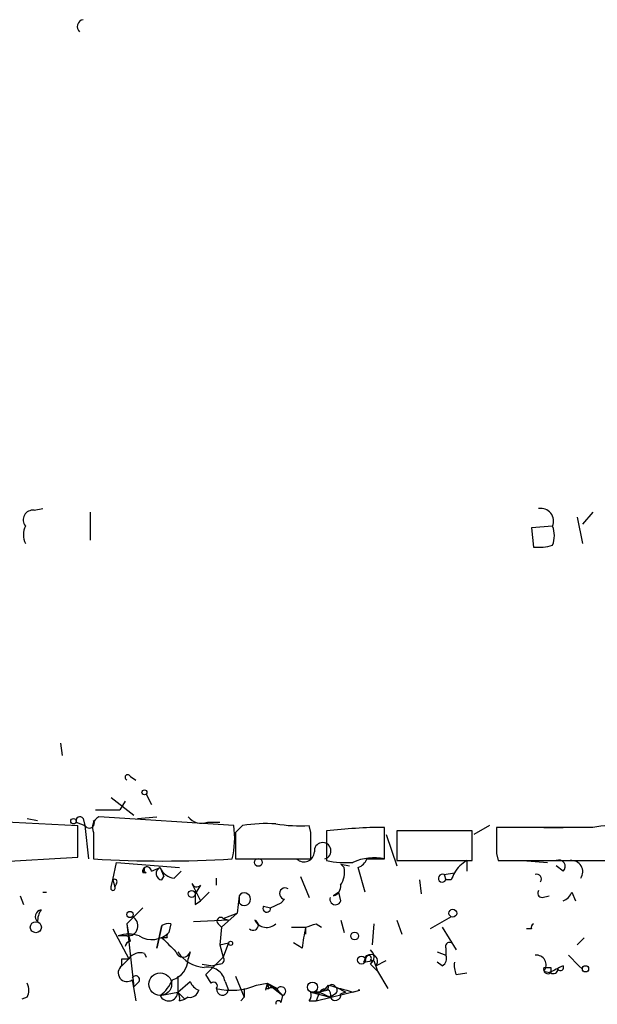
# Model space of a CAD drawing. Extents: x 8 to 6558, y -115735 to 2481.
# Drawn here: x 589 to 617, y 1558 to 1606 of the extents above; entities that cross this region are included whole.
import ezdxf

# ---------------------------------------------------------------- set-up
doc = ezdxf.new("R2010")
doc.units = 0
doc.header["$MEASUREMENT"] = 0
doc.layers.add('MAIN', color=5, linetype='CONTINUOUS')

msp = doc.modelspace()

# ---------------------------------------------------------------- linework, layer by layer
at = {"layer": 'MAIN'}
for p, q in [((589.4493, 1582.3074), (589.8727, 1582.3921)), ((592.1587, 1582.2227), (592.1587, 1580.8681)), ((616.458, 1582.2227), (615.95, 1581.6301)), ((615.696, 1581.9687), (615.95, 1580.6987)), ((614.5107, 1581.5454), (613.4947, 1581.4607)), ((613.4947, 1581.4607), (613.5793, 1580.5294)), ((590.7193, 1571.0467), (590.804, 1570.4541)), ((594.106, 1569.4381), (594.36, 1569.2687)), ((593.1747, 1568.4221), (594.2753, 1567.5754)), ((594.868, 1568.5914), (595.122, 1568.0834)), ((593.852, 1568.2527), (593.598, 1567.8294)), ((589.1107, 1567.4061), (589.6187, 1567.3214)), ((591.82, 1567.4061), (591.9047, 1567.0674)), ((592.4127, 1567.8294), (593.598, 1567.8294)), ((599.1013, 1567.0674), (592.582, 1567.4907)), ((594.4447, 1567.4061), (595.376, 1567.4907)), ((591.4813, 1567.2367), (591.9047, 1567.0674)), ((591.566, 1565.5434), (591.566, 1567.0674)), ((591.9047, 1567.0674), (592.074, 1565.4587)), ((597.8313, 1567.2367), (598.424, 1567.2367)), ((599.5247, 1567.0674), (599.186, 1566.7287)), ((602.8267, 1566.7287), (602.742, 1567.0674)), ((606.3827, 1565.4587), (606.3827, 1566.9827)), ((611.4627, 1567.0674), (610.7007, 1566.6441)), ((616.458, 1566.9827), (611.8013, 1566.9827)), ((614.0873, 1566.9827), (615.0187, 1566.9827)), ((592.328, 1566.7287), (592.328, 1565.4587)), ((599.186, 1566.7287), (599.186, 1565.4587)), ((603.5887, 1566.8134), (603.5887, 1565.3741)), ((606.4673, 1566.6441), (606.9753, 1565.1201)), ((610.616, 1566.8134), (606.9753, 1566.8134)), ((606.9753, 1566.8134), (606.9753, 1565.3741)), ((610.616, 1565.3741), (610.616, 1566.8134)), ((578.612, 1564.7814), (591.566, 1565.5434)), ((611.8013, 1565.7127), (611.886, 1565.3741)), ((593.2593, 1564.4427), (593.4287, 1565.2894)), ((593.4287, 1565.2894), (596.4767, 1565.0354)), ((594.7833, 1565.0354), (594.6987, 1564.7814)), ((595.122, 1564.8661), (595.5453, 1565.0354)), ((595.5453, 1565.0354), (595.7147, 1564.6121)), ((599.186, 1565.4587), (602.8267, 1565.4587)), ((600.71, 1565.4587), (601.8953, 1565.4587)), ((604.4353, 1565.0354), (604.266, 1565.2047)), ((604.266, 1565.2047), (604.6893, 1565.1201)), ((605.4513, 1563.8501), (605.1127, 1565.0354)), ((605.536, 1565.4587), (606.3827, 1565.4587)), ((606.9753, 1565.3741), (610.616, 1565.3741)), ((610.362, 1565.3741), (610.362, 1564.8661)), ((611.886, 1565.3741), (619.506, 1565.3741)), ((613.0713, 1565.3741), (614.2567, 1565.2894)), ((615.0187, 1564.8661), (614.68, 1565.1201)), ((594.868, 1564.7814), (594.6987, 1564.7814)), ((595.63, 1564.4427), (595.7147, 1564.6121)), ((596.2227, 1564.5274), (596.5613, 1564.8661)), ((598.2547, 1564.5274), (598.2547, 1564.1887)), ((602.3187, 1564.6121), (602.742, 1563.5961)), ((609.2613, 1564.6967), (609.7693, 1564.7814)), ((609.2613, 1564.6967), (609.346, 1564.4427)), ((593.1747, 1564.1041), (593.2593, 1564.4427)), ((593.2593, 1564.4427), (593.344, 1564.1041)), ((593.4287, 1564.2734), (593.344, 1564.1041)), ((597.0693, 1564.2734), (597.4927, 1563.4267)), ((597.4927, 1564.1887), (597.2387, 1563.7654)), ((608.076, 1564.4427), (608.1607, 1563.7654)), ((609.6, 1564.4427), (609.346, 1564.4427)), ((588.772, 1563.6807), (588.9413, 1563.2574)), ((589.8727, 1563.8501), (590.042, 1563.8501)), ((597.916, 1563.8501), (597.4927, 1563.4267)), ((599.3553, 1563.6807), (599.2707, 1562.8341)), ((599.3553, 1563.6807), (599.3553, 1563.3421)), ((604.1813, 1563.8501), (603.9273, 1563.6807)), ((604.266, 1563.4267), (604.1813, 1563.8501)), ((614.0027, 1563.5961), (614.3413, 1563.6807)), ((615.442, 1563.8501), (615.6113, 1563.4267)), ((597.2387, 1563.2574), (597.4927, 1563.4267)), ((600.5407, 1563.1727), (600.8793, 1563.0881)), ((600.8793, 1563.0881), (601.3873, 1563.3421)), ((601.5567, 1563.5114), (601.3873, 1563.3421)), ((594.6987, 1563.0881), (593.9367, 1562.3261)), ((599.2707, 1562.8341), (598.5087, 1562.1567)), ((598.5933, 1562.5801), (599.2707, 1562.8341)), ((609.6, 1562.6647), (608.584, 1562.0721)), ((593.9367, 1562.3261), (594.0213, 1561.7334)), ((593.9367, 1562.3261), (594.2753, 1559.2781)), ((595.63, 1562.2414), (595.376, 1561.1407)), ((595.376, 1561.1407), (595.63, 1562.2414)), ((596.0533, 1562.3261), (595.9687, 1561.9027)), ((598.8473, 1562.4954), (597.154, 1562.4107)), ((598.3393, 1562.3261), (598.5087, 1562.1567)), ((598.5087, 1562.1567), (598.424, 1561.3101)), ((598.5933, 1562.5801), (598.8473, 1562.4954)), ((598.5933, 1562.5801), (598.8473, 1562.4954)), ((598.5933, 1562.5801), (598.8473, 1562.4954)), ((601.8953, 1562.1567), (602.5727, 1562.1567)), ((602.5727, 1562.1567), (602.5727, 1561.8181)), ((603.0807, 1562.3261), (603.3347, 1562.1567)), ((604.266, 1562.4954), (604.4353, 1561.9027)), ((605.8747, 1562.3261), (605.79, 1561.3101)), ((606.9753, 1562.4954), (607.2293, 1561.8181)), ((609.1767, 1562.1567), (609.854, 1561.0561)), ((593.2593, 1562.0721), (594.0213, 1560.6327)), ((593.9367, 1561.7334), (593.5133, 1561.7334)), ((594.106, 1561.4794), (594.0213, 1561.7334)), ((613.4947, 1562.0721), (613.2407, 1562.0721)), ((595.884, 1561.6487), (595.63, 1561.6487)), ((598.424, 1561.3101), (598.8473, 1561.3947)), ((598.424, 1561.3101), (598.5933, 1560.7174)), ((598.8473, 1561.3947), (598.5933, 1560.7174)), ((602.4033, 1561.1407), (601.98, 1561.3947)), ((616.0347, 1561.6487), (615.696, 1561.3101)), ((594.7833, 1560.8867), (594.868, 1560.7174)), ((596.9847, 1560.9714), (596.9, 1560.6327)), ((597.7467, 1559.8707), (598.5933, 1560.7174)), ((608.9227, 1560.9714), (609.346, 1560.8021)), ((609.346, 1561.1407), (609.346, 1560.8021)), ((615.2727, 1560.8021), (615.7807, 1560.2941)), ((594.0213, 1560.6327), (593.6827, 1560.2941)), ((593.6827, 1560.6327), (594.0213, 1560.6327)), ((597.5773, 1560.3787), (598.0853, 1560.2941)), ((598.424, 1560.3787), (598.0853, 1560.2941)), ((605.4513, 1560.6327), (605.3667, 1560.4634)), ((605.3667, 1560.4634), (605.8747, 1560.5481)), ((605.7053, 1560.5481), (605.8747, 1560.5481)), ((605.7053, 1560.3787), (606.044, 1560.0401)), ((605.8747, 1560.5481), (606.044, 1560.0401)), ((605.9593, 1560.2941), (606.4673, 1560.5481)), ((609.1767, 1560.2941), (608.9227, 1560.4634)), ((615.7807, 1560.2941), (615.95, 1560.1247)), ((615.7807, 1560.2941), (615.95, 1560.1247)), ((596.392, 1559.7861), (596.392, 1559.0241)), ((598.0007, 1559.4474), (597.7467, 1559.8707)), ((599.186, 1559.7861), (599.6093, 1558.7701)), ((606.044, 1560.0401), (606.552, 1559.1934)), ((609.854, 1559.8707), (610.362, 1559.9554)), ((614.0873, 1560.0401), (614.426, 1559.9554)), ((614.426, 1560.2094), (614.426, 1559.9554)), ((594.1907, 1559.6167), (594.36, 1558.6007)), ((594.5293, 1559.5321), (594.2753, 1559.2781)), ((596.392, 1559.0241), (596.9847, 1559.5321)), ((598.678, 1559.5321), (598.8473, 1559.1087)), ((600.202, 1559.3627), (600.71, 1559.4474)), ((600.71, 1559.4474), (600.6253, 1559.1087)), ((600.71, 1559.4474), (600.7947, 1559.1934)), ((600.71, 1559.4474), (601.218, 1559.1934)), ((600.71, 1559.4474), (601.472, 1558.8547)), ((595.5453, 1558.8547), (596.392, 1559.0241)), ((596.392, 1559.0241), (596.7307, 1558.6854)), ((599.6093, 1559.1934), (599.6093, 1558.7701)), ((600.6253, 1559.1934), (600.7947, 1559.1934)), ((601.3027, 1559.0241), (601.472, 1558.8547)), ((601.3873, 1558.5161), (601.472, 1558.8547)), ((603.25, 1559.0241), (602.8267, 1559.0241)), ((602.8267, 1559.0241), (603.758, 1558.7701)), ((603.0807, 1558.6007), (605.1973, 1559.1087)), ((603.25, 1559.0241), (603.0807, 1558.6007)), ((603.6733, 1559.1087), (603.25, 1559.0241)), ((603.25, 1559.0241), (603.758, 1558.7701)), ((604.012, 1558.9394), (603.758, 1558.7701)), ((604.012, 1559.2781), (604.52, 1559.0241)), ((604.52, 1559.0241), (604.266, 1558.9394)), ((604.8587, 1559.0241), (605.1973, 1559.1087)), ((605.1973, 1559.1087), (605.1127, 1559.1087)), ((589.1107, 1558.7701), (588.8567, 1558.6854)), ((596.4767, 1558.6007), (596.7307, 1558.6854)), ((596.9, 1558.7701), (596.7307, 1558.6854)), ((599.44, 1558.6007), (599.6093, 1558.7701)), ((602.742, 1558.6007), (603.0807, 1558.6007))]:
    msp.add_line(p, q, dxfattribs=at)
for centre, radius in [((594.7833, 1568.6761), 0.1197), ((591.3543, 1567.2791), 0.1338), ((600.2866, 1565.2895), 0.1893), ((597.0693, 1563.7654), 0.1693), ((594.0848, 1562.7706), 0.1496), ((609.6846, 1562.8341), 0.1893), ((589.5339, 1562.1568), 0.2677), ((604.9433, 1561.7335), 0.1893), ((598.9461, 1561.3807), 0.0997), ((605.2714, 1560.5693), 0.1907), ((616.0981, 1560.146), 0.1496), ((595.5453, 1559.4051), 0.5503), ((602.9052, 1559.26), 0.2486)]:
    msp.add_circle(centre, radius, dxfattribs=at)
for centre, radius, start, end in [((591.8835, 1605.6754), 0.3446, 100.61863, 227.49364), ((589.39, 1581.8417), 0.4694, 82.74328, 219.14597), ((613.9301, 1581.7752), 0.6244, 338.40647, 98.91777), ((590.0003, 1581.122), 1.0623, 156.51176, 203.4833), ((613.2824, 1581.0798), 1.3136, 339.23618, 20.75974), ((613.8334, 1582.8984), 2.3826, 263.87784, 286.51521), ((593.979, 1569.3957), 0.1339, 18.46201, 251.57859), ((605.8044, 1854.1507), 287.4362, 265.147657, 267.160642), ((591.6612, 1567.3002), 0.1908, 33.69839, 199.4417), ((592.8361, 1566.9827), 0.568, 116.57407, 206.56054), ((597.535, 1567.9846), 0.8045, 217.87561, 291.61228), ((592.1164, 1567.1943), 0.2467, 210.93189, 30.98367), ((595.1008, 1566.4712), 4.0447, 345.50303, 8.47648), ((600.7101, 1559.8713), 7.2931, 86.6734, 99.35422), ((602.3188, 1574.3487), 7.2936, 260.64564, 273.32637), ((606.5846, 1540.5104), 26.4731, 90.43698, 96.49796), ((929.301, 1566.3477), 317.5003, 179.885408, 180.114592), ((617.616, 1560.3091), 6.7733, 73.79735, 99.84392), ((285.3267, 1566.0937), 317.5006, 359.885409, 0.114591), ((603.3952, 1565.8458), 0.4021, 285.69878, 186.91294), ((602.5013, 1565.8064), 0.4948, 224.64789, 358.95774), ((605.8746, 1563.0881), 2.4244, 77.9026, 114.77332), ((595.6724, 1619.5964), 54.2409, 266.465, 273.5349), ((594.9043, 1564.854), 0.218, 3.18129, 199.44878), ((594.9529, 1564.9508), 0.1895, 153.48903, 243.38086), ((595.65, 1564.748), 0.3059, 110.01671, 266.25195), ((596.3013, 1565.3378), 0.8142, 201.80141, 264.46026), ((604.52, 1569.7746), 4.498, 258.05053, 274.3185), ((603.2924, 1564.8236), 1.1623, 326.89099, 10.49884), ((604.8166, 1565.7548), 0.778, 292.37172, 337.62828), ((611.0814, 1564.062), 1.4964, 118.73514, 151.26486), ((614.8146, 1565.097), 0.3081, 311.47451, 115.90794), ((615.4289, 1564.8413), 0.5376, 324.27275, 97.6538), ((609.1767, 1564.5274), 0.1893, 63.44849, 333.42141), ((694.3896, 1522.2721), 94.6976, 153.327176, 153.556278), ((613.7487, 1564.4957), 0.2181, 320.89722, 112.85022), ((593.2593, 1564.0406), 0.1059, 143.10844, 36.85907), ((593.344, 1564.358), 0.1198, 315.03384, 135), ((597.3064, 1564.3581), 0.2518, 199.65842, 317.72019), ((601.5869, 1563.7836), 0.2738, 59.46336, 263.66905), ((603.8107, 1564.1254), 0.4597, 284.69218, 7.91505), ((724.2386, 1563.5114), 127.0002, 179.885409, 180.114592), ((599.6093, 1563.5114), 0.3053, 213.68486, 146.31514), ((604.012, 1563.5114), 0.2678, 161.55828, 341.55828), ((614.0026, 1563.8077), 0.2116, 143.12469, 270.02708), ((614.7221, 1564.1465), 0.7785, 292.39455, 337.62187), ((600.694, 1563.0662), 0.1866, 145.21166, 6.74033), ((589.8515, 1562.6647), 0.3446, 100.61863, 227.49364), ((590.5913, 1562.4534), 0.9735, 145.6015, 182.51384), ((593.9774, 1562.2226), 0.4909, 265.24411, 64.24408), ((598.4663, 1562.4531), 0.1796, 45, 225), ((595.9687, 1561.6488), 0.6826, 82.88019, 119.75009), ((600.0349, 1562.257), 0.2523, 227.13655, 70.93293), ((600.6888, 1562.7916), 0.6437, 207.39704, 313.67802), ((611.627, 1560.1249), 9.2795, 167.35225, 173.71538), ((560.4767, 1689.2414), 133.8753, 288.327124, 288.556307), ((613.664, 1562.1568), 0.1893, 116.57859, 206.57859), ((594.0213, 1560.2938), 1.5266, 70.5633, 109.4367), ((595.1423, 1562.7255), 1.1662, 238.28886, 315.12507), ((596.0532, 1561.7334), 0.1892, 116.52443, 206.59214), ((594.1485, 1561.1829), 0.2995, 98.15715, 171.84285), ((765.2935, 1730.6349), 239.462, 224.885409, 225.114592), ((609.5153, 1561.2254), 0.1893, 63.42141, 206.57859), ((594.5716, 1560.2516), 0.6694, 71.56505, 145.29618), ((596.646, 1561.0561), 0.3491, 194.04022, 345.95978), ((597.7891, 1561.8606), 1.6561, 212.47517, 265.59838), ((598.424, 1560.5904), 0.2116, 270, 36.87531), ((605.5995, 1560.6539), 0.1497, 315, 188.14093), ((605.7424, 1560.519), 0.3125, 313.96262, 158.66501), ((605.4725, 1560.7174), 0.411, 304.50206, 55.49794), ((609.0072, 1560.6328), 0.3787, 296.58535, 26.55152), ((613.7233, 1560.3364), 0.4695, 320.85403, 97.25672), ((593.9367, 1559.9554), 0.4234, 126.86719, 306.86719), ((509.0327, 1560.4634), 84.6502, 359.885409, 0.114591), ((595.7954, 1560.6674), 1.1051, 288.05951, 358.2007), ((605.0691, 1560.7179), 0.3916, 319.46377, 347.4331), ((610.7015, 1560.2942), 0.9474, 169.71246, 206.55153), ((699.3499, 1390.7849), 189.3281, 116.450446, 116.679643), ((614.8917, 1560.2094), 0.1527, 213.70048, 33.70048), ((594.36, 1559.6168), 0.1893, 333.42141, 153.44849), ((597.8467, 1559.3858), 0.8441, 9.98124, 102.63999), ((614.2884, 1560.1248), 0.2182, 157.18418, 309.08622), ((614.2567, 1644.8593), 84.6501, 269.885341, 270.114592), ((614.3836, 1559.7213), 0.2379, 79.73393, 100.24237), ((614.553, 1560.1247), 0.2116, 233.12469, 0), ((588.4752, 1559.1088), 0.7201, 331.94389, 28.04908), ((594.3173, 1560.4214), 1.9906, 308.08981, 336.15587), ((597.7046, 1559.8285), 0.7785, 202.37813, 247.60545), ((598.1277, 1559.3204), 0.1796, 315, 135), ((598.9743, 1562.2), 3.0915, 256.54002, 293.39814), ((600.5407, 1559.3627), 0.1893, 296.55151, 26.57859), ((603.0384, 1559.7224), 0.7297, 253.13454, 330.46646), ((603.8427, 1559.1933), 0.1894, 26.60565, 206.53799), ((688.9159, 1855.5432), 308.2032, 253.943851, 254.173034), ((595.9498, 1559.0335), 0.4423, 203.84673, 358.78223), ((596.0107, 1558.7277), 0.483, 344.75529, 37.85938), ((596.9678, 1559.2187), 0.4537, 261.40554, 345.96988), ((598.551, 1559.1511), 0.2862, 171.88406, 351.86423), ((600.964, 1558.8545), 0.3788, 26.59887, 116.54476), ((601.3912, 1559.0587), 0.2194, 291.60745, 142.12731), ((602.3607, 1558.8971), 0.483, 322.14062, 15.24471), ((603.504, 1558.897), 0.2823, 333.44403, 153.42587), ((604.0014, 1558.8865), 0.2698, 205.5583, 11.30577), ((603.885, 1559.1088), 0.2116, 306.85907, 53.12469), ((601.2603, 1558.4737), 0.1339, 18.46201, 198.42141)]:
    msp.add_arc(centre, radius, start, end, dxfattribs=at)

doc.saveas('drawing.dxf')
